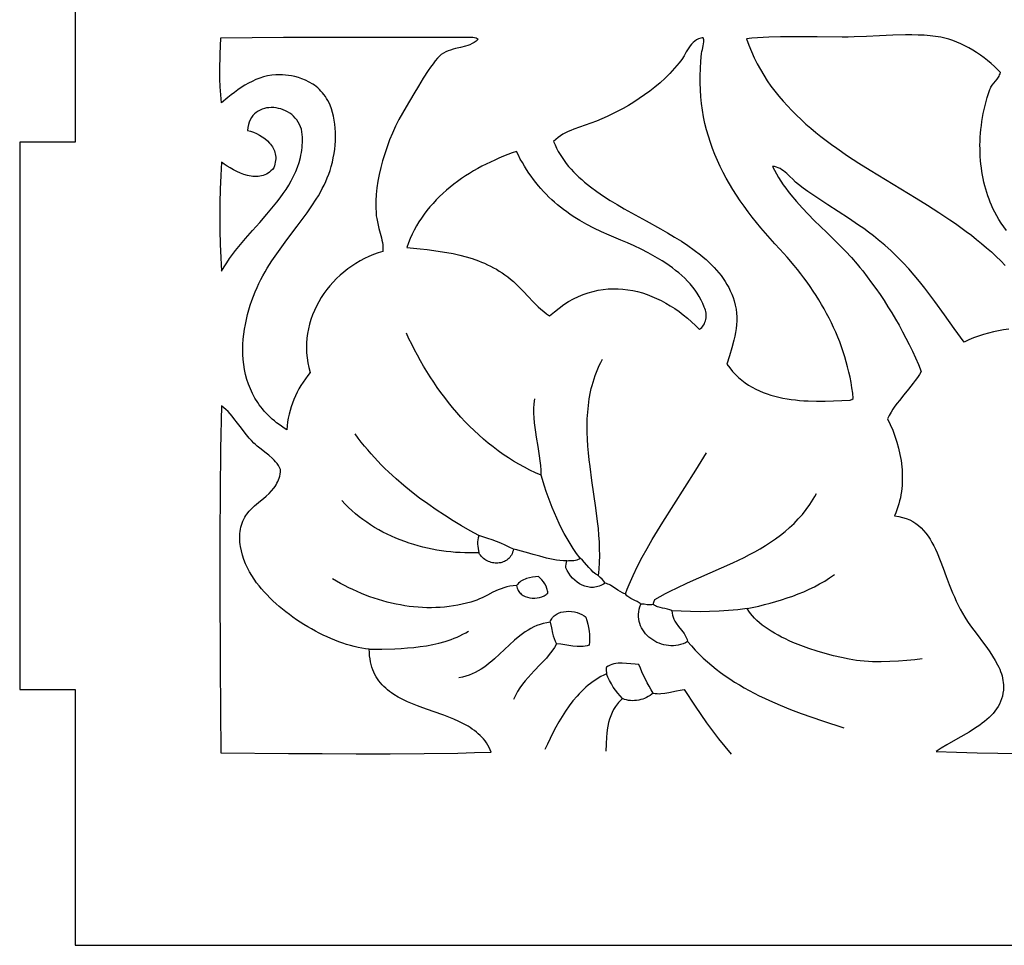
# Model space of a CAD drawing. Extents: x 0.3 to 23.5, y 1.1 to 29.4.
# Drawn here: x 1 to 4.5, y 1.1 to 4.5 of the extents above; entities that cross this region are included whole.
import ezdxf

# ---------------------------------------------------------------- set-up
doc = ezdxf.new("R2010")
doc.units = 0
doc.layers.add('IMPORT_-_FLOWER_BOX', color=18, linetype='CONTINUOUS')
doc.layers.add('LAYER_1', color=18, linetype='CONTINUOUS')

msp = doc.modelspace()

# ---------------------------------------------------------------- linework, layer by layer
at = {"layer": 'IMPORT_-_FLOWER_BOX'}
for points in [[(11.7932, 1.1458), (11.7932, 2.0682), (11.9931, 2.0682), (11.9931, 4.0421), (11.7932, 4.0421), (11.7932, 5.118), (10.8001, 5.118), (10.8001, 5.3178), (8.8262, 5.3178), (8.8262, 5.118), (7.4696, 5.118), (7.4696, 5.3178), (5.4956, 5.3178), (5.4956, 5.118), (4.139, 5.118), (4.139, 5.3178), (2.1651, 5.3178), (2.1651, 5.118), (1.172, 5.118), (1.172, 4.0421), (0.9722, 4.0421), (0.9722, 2.0682), (1.1721, 2.0682), (1.1721, 1.1458)], [(2.6053, 4.4203), (2.6111, 4.4195), (2.6164, 4.4177), (2.6208, 4.4153), (2.6242, 4.4124), (2.6175, 4.4062), (2.6103, 4.401), (2.6026, 4.3967), (2.5947, 4.393), (2.5864, 4.3899), (2.5779, 4.3873), (2.5603, 4.3829), (2.5425, 4.3788), (2.5336, 4.3765), (2.5247, 4.3738), (2.5161, 4.3707), (2.5076, 4.367), (2.4993, 4.3626), (2.4914, 4.3574), (2.4848, 4.3517), (2.4775, 4.3441), (2.4697, 4.3349), (2.4615, 4.3242), (2.4529, 4.3123), (2.4442, 4.2995), (2.4263, 4.2719), (2.4086, 4.2432), (2.3919, 4.2153), (2.3644, 4.1692), (2.351, 4.1463), (2.3383, 4.1228), (2.3264, 4.0987), (2.3154, 4.0743), (2.3052, 4.0497), (2.2959, 4.0248), (2.2874, 3.9997), (2.2799, 3.9747), (2.2734, 3.9498), (2.2678, 3.9251), (2.2632, 3.9006), (2.2596, 3.8765), (2.2572, 3.8529), (2.2557, 3.8298), (2.2554, 3.8074), (2.2563, 3.7857), (2.2572, 3.7761), (2.2585, 3.7667), (2.2621, 3.7483), (2.2665, 3.7305), (2.2712, 3.7132), (2.2755, 3.6963), (2.2774, 3.688), (2.2789, 3.6798), (2.2801, 3.6717), (2.2809, 3.6636), (2.2811, 3.6555), (2.2807, 3.6475), (2.2637, 3.6423), (2.247, 3.6363), (2.2306, 3.6294), (2.2145, 3.6218), (2.1988, 3.6135), (2.1835, 3.6045), (2.1686, 3.5947), (2.1542, 3.5844), (2.1403, 3.5733), (2.1269, 3.5617), (2.1141, 3.5495), (2.1018, 3.5368), (2.0901, 3.5236), (2.079, 3.5098), (2.0686, 3.4956), (2.0589, 3.481), (2.0499, 3.466), (2.0416, 3.4505), (2.0341, 3.4348), (2.0274, 3.4187), (2.0215, 3.4023), (2.0165, 3.3857), (2.0123, 3.3688), (2.0091, 3.3517), (2.0068, 3.3345), (2.0055, 3.317), (2.0051, 3.2995), (2.0058, 3.2819), (2.0076, 3.2641), (2.0104, 3.2464), (2.0143, 3.2286), (2.0193, 3.2109), (2.0101, 3.1997), (2.0014, 3.1883), (1.9932, 3.1766), (1.9855, 3.1645), (1.9783, 3.1522), (1.9717, 3.1397), (1.9656, 3.127), (1.96, 3.114), (1.955, 3.1008), (1.9505, 3.0875), (1.9465, 3.074), (1.943, 3.0604), (1.9401, 3.0466), (1.9377, 3.0328), (1.9358, 3.0188), (1.9345, 3.0048), (1.9248, 3.0108), (1.9155, 3.017), (1.9066, 3.0234), (1.898, 3.0299), (1.8897, 3.0366), (1.8818, 3.0434), (1.8742, 3.0503), (1.8669, 3.0574), (1.8599, 3.0647), (1.8533, 3.0721), (1.847, 3.0796), (1.8409, 3.0872), (1.8352, 3.0949), (1.8298, 3.1028), (1.8198, 3.1188), (1.811, 3.1352), (1.8033, 3.152), (1.7966, 3.1691), (1.7909, 3.1864), (1.7862, 3.204), (1.7825, 3.2218), (1.7797, 3.2398), (1.7777, 3.2579), (1.7766, 3.2761), (1.7763, 3.2943), (1.7767, 3.3125), (1.7778, 3.3307), (1.7797, 3.3488), (1.7822, 3.3668), (1.7852, 3.3846), (1.7889, 3.4023), (1.7931, 3.4197), (1.7978, 3.4369), (1.8029, 3.4538), (1.8085, 3.4703), (1.8144, 3.4864), (1.8207, 3.5021), (1.8273, 3.5174), (1.8342, 3.5321), (1.8412, 3.5461), (1.8485, 3.5599), (1.8562, 3.5735), (1.8641, 3.5869), (1.8808, 3.6132), (1.8983, 3.639), (1.9163, 3.6642), (1.9348, 3.6891), (1.972, 3.7381), (1.9902, 3.7625), (2.0079, 3.7869), (2.0248, 3.8114), (2.0408, 3.8361), (2.0484, 3.8486), (2.0556, 3.8612), (2.0624, 3.8739), (2.0689, 3.8867), (2.075, 3.8997), (2.0806, 3.9128), (2.0857, 3.926), (2.0904, 3.9395), (2.0949, 3.9544), (2.0988, 3.9696), (2.1022, 3.9849), (2.105, 4.0004), (2.1072, 4.0159), (2.1088, 4.0313), (2.1098, 4.0468), (2.1102, 4.0621), (2.1099, 4.0773), (2.1091, 4.0923), (2.1076, 4.107), (2.1055, 4.1214), (2.1027, 4.1355), (2.0993, 4.1491), (2.0952, 4.1623), (2.0905, 4.1749), (2.0867, 4.1835), (2.0826, 4.1916), (2.0782, 4.1993), (2.0735, 4.2066), (2.0685, 4.2135), (2.0633, 4.2199), (2.0578, 4.226), (2.0522, 4.2316), (2.0464, 4.2369), (2.0404, 4.2419), (2.0343, 4.2465), (2.028, 4.2508), (2.0153, 4.2584), (2.0023, 4.2648), (1.9893, 4.2701), (1.9764, 4.2744), (1.9638, 4.2779), (1.9517, 4.2805), (1.9402, 4.2824), (1.9294, 4.2837), (1.9197, 4.2844), (1.911, 4.2848), (1.8955, 4.2845), (1.8803, 4.283), (1.8655, 4.2804), (1.851, 4.2768), (1.8369, 4.2723), (1.823, 4.267), (1.8095, 4.2608), (1.7963, 4.254), (1.7834, 4.2465), (1.7707, 4.2385), (1.7583, 4.23), (1.7462, 4.2211), (1.7342, 4.2118), (1.7225, 4.2024), (1.6997, 4.1831), (1.6979, 4.1973), (1.6964, 4.2117), (1.6945, 4.2408), (1.6937, 4.2702), (1.6936, 4.2998), (1.695, 4.3591), (1.6964, 4.4178), (1.8098, 4.4195), (1.9233, 4.4204), (2.037, 4.4207), (2.1506, 4.4206), (2.3781, 4.42), (2.4917, 4.4199)], [(3.9645, 3.1118), (3.9674, 3.1127), (3.9703, 3.114), (3.9759, 3.1175), (3.9736, 3.1369), (3.9708, 3.1561), (3.9676, 3.1751), (3.964, 3.194), (3.9599, 3.2127), (3.9554, 3.2312), (3.9505, 3.2495), (3.9452, 3.2677), (3.9394, 3.2857), (3.9333, 3.3035), (3.9268, 3.3212), (3.9199, 3.3387), (3.9126, 3.356), (3.905, 3.3732), (3.897, 3.3902), (3.8886, 3.4071), (3.8798, 3.4238), (3.8708, 3.4403), (3.8613, 3.4567), (3.8516, 3.4729), (3.8415, 3.489), (3.8311, 3.5049), (3.8204, 3.5207), (3.8094, 3.5363), (3.798, 3.5518), (3.7864, 3.5671), (3.7745, 3.5823), (3.7623, 3.5973), (3.737, 3.627), (3.7107, 3.6561), (3.6933, 3.6751), (3.6762, 3.6941), (3.6595, 3.7133), (3.6432, 3.7325), (3.6274, 3.7518), (3.612, 3.7713), (3.597, 3.7909), (3.5826, 3.8106), (3.5686, 3.8305), (3.5552, 3.8505), (3.5423, 3.8708), (3.5299, 3.8912), (3.5182, 3.9119), (3.507, 3.9327), (3.4965, 3.9538), (3.4866, 3.9752), (3.4773, 3.9968), (3.4687, 4.0187), (3.4608, 4.0408), (3.4536, 4.0633), (3.4472, 4.0861), (3.4414, 4.1092), (3.4365, 4.1326), (3.4323, 4.1564), (3.4289, 4.1806), (3.4264, 4.2051), (3.4247, 4.2301), (3.4238, 4.2554), (3.4239, 4.2811), (3.4248, 4.3073), (3.4266, 4.334), (3.4294, 4.361), (3.4305, 4.3681), (3.432, 4.3752), (3.4353, 4.3893), (3.4365, 4.3964), (3.4371, 4.4035), (3.4368, 4.4107), (3.4362, 4.4142), (3.4353, 4.4178), (3.4308, 4.4172), (3.4264, 4.4162), (3.4184, 4.4137), (3.4111, 4.4101), (3.4044, 4.4057), (3.3983, 4.4006), (3.3928, 4.3949), (3.3876, 4.3886), (3.3828, 4.3819), (3.3741, 4.3678), (3.3658, 4.3534), (3.3576, 4.3396), (3.3532, 4.3332), (3.3486, 4.3272), (3.3321, 4.308), (3.315, 4.2897), (3.2974, 4.2724), (3.2795, 4.2559), (3.2612, 4.2403), (3.2425, 4.2256), (3.2237, 4.2116), (3.2046, 4.1984), (3.1853, 4.186), (3.166, 4.1743), (3.1466, 4.1632), (3.1272, 4.1529), (3.1078, 4.1431), (3.0885, 4.134), (3.0693, 4.1254), (3.0503, 4.1173), (3.0304, 4.1097), (3.0099, 4.1026), (2.9892, 4.0955), (2.9686, 4.088), (2.9585, 4.084), (2.9486, 4.0796), (2.939, 4.0749), (2.9296, 4.0698), (2.9206, 4.0642), (2.912, 4.058), (2.9038, 4.0513), (2.8961, 4.0438), (2.9012, 4.0316), (2.9068, 4.0196), (2.9128, 4.008), (2.9194, 3.9967), (2.9264, 3.9857), (2.9338, 3.9749), (2.9417, 3.9644), (2.95, 3.9541), (2.9587, 3.9441), (2.9678, 3.9344), (2.9773, 3.9248), (2.987, 3.9155), (2.9972, 3.9064), (3.0076, 3.8975), (3.0183, 3.8887), (3.0293, 3.8802), (3.0521, 3.8635), (3.0757, 3.8474), (3.1001, 3.8318), (3.1252, 3.8166), (3.1507, 3.8017), (3.1766, 3.7871), (3.2289, 3.7582), (3.281, 3.7292), (3.3066, 3.7145), (3.3317, 3.6995), (3.3562, 3.6842), (3.38, 3.6685), (3.4029, 3.6522), (3.4247, 3.6354), (3.4353, 3.6267), (3.4455, 3.6179), (3.4553, 3.6088), (3.4649, 3.5996), (3.4741, 3.5901), (3.4829, 3.5805), (3.4913, 3.5706), (3.4993, 3.5604), (3.5069, 3.55), (3.514, 3.5394), (3.5207, 3.5285), (3.5269, 3.5173), (3.5326, 3.5058), (3.5378, 3.4939), (3.5425, 3.4818), (3.5466, 3.4694), (3.5506, 3.4544), (3.5535, 3.4398), (3.5554, 3.4254), (3.5562, 3.4112), (3.5562, 3.3973), (3.5554, 3.3834), (3.5538, 3.3696), (3.5517, 3.3558), (3.5489, 3.342), (3.5457, 3.3282), (3.5381, 3.3), (3.5295, 3.271), (3.5207, 3.2406), (3.5305, 3.2275), (3.5408, 3.2152), (3.5515, 3.2037), (3.5627, 3.193), (3.5743, 3.1832), (3.5862, 3.1741), (3.5986, 3.1657), (3.6112, 3.158), (3.6242, 3.151), (3.6375, 3.1447), (3.6511, 3.1389), (3.6649, 3.1338), (3.6789, 3.1292), (3.6932, 3.1252), (3.7077, 3.1216), (3.7224, 3.1186), (3.7372, 3.1159), (3.7522, 3.1138), (3.7673, 3.112), (3.7824, 3.1105), (3.7977, 3.1095), (3.813, 3.1087), (3.8437, 3.1079), (3.8743, 3.1081), (3.9048, 3.109)], [(1.989, 4.0783), (1.987, 4.088), (1.9841, 4.0971), (1.9805, 4.1058), (1.9761, 4.1139), (1.971, 4.1215), (1.9653, 4.1285), (1.9591, 4.135), (1.9523, 4.1408), (1.9451, 4.1461), (1.9376, 4.1508), (1.9297, 4.1549), (1.9215, 4.1584), (1.9131, 4.1613), (1.9046, 4.1635), (1.896, 4.1651), (1.8874, 4.166), (1.8788, 4.1663), (1.8702, 4.1659), (1.8619, 4.1648), (1.8537, 4.163), (1.8458, 4.1605), (1.8382, 4.1573), (1.831, 4.1534), (1.8242, 4.1487), (1.818, 4.1433), (1.8123, 4.1372), (1.8072, 4.1302), (1.8028, 4.1225), (1.7991, 4.114), (1.7962, 4.1048), (1.7942, 4.0947), (1.7931, 4.0838), (1.8039, 4.0808), (1.8148, 4.077), (1.8256, 4.0724), (1.8361, 4.0671), (1.8463, 4.061), (1.8559, 4.0542), (1.8647, 4.0467), (1.8728, 4.0385), (1.8764, 4.0342), (1.8797, 4.0296), (1.8828, 4.0249), (1.8856, 4.0201), (1.888, 4.015), (1.8901, 4.0098), (1.8918, 4.0045), (1.8931, 3.999), (1.894, 3.9933), (1.8945, 3.9875), (1.8945, 3.9815), (1.8941, 3.9753), (1.8932, 3.969), (1.8918, 3.9626), (1.8899, 3.956), (1.8874, 3.9492), (1.8826, 3.9434), (1.8776, 3.9383), (1.8724, 3.9337), (1.8671, 3.9298), (1.8615, 3.9264), (1.8558, 3.9236), (1.8499, 3.9214), (1.8439, 3.9196), (1.8378, 3.9184), (1.8316, 3.9176), (1.8253, 3.9172), (1.819, 3.9173), (1.8126, 3.9177), (1.8061, 3.9185), (1.7996, 3.9197), (1.7931, 3.9212), (1.7801, 3.925), (1.7673, 3.9299), (1.7547, 3.9355), (1.7425, 3.9418), (1.7308, 3.9485), (1.7196, 3.9555), (1.7092, 3.9625), (1.6997, 3.9694), (1.6969, 3.9209), (1.6948, 3.8719), (1.6936, 3.8226), (1.6932, 3.773), (1.6936, 3.7234), (1.6948, 3.674), (1.6969, 3.6249), (1.6997, 3.5764), (1.7085, 3.5916), (1.718, 3.6067), (1.7282, 3.6216), (1.7389, 3.6364), (1.7502, 3.6511), (1.7619, 3.6657), (1.7863, 3.6946), (1.8116, 3.7234), (1.8372, 3.7523), (1.8626, 3.7814), (1.8872, 3.8108), (1.8991, 3.8256), (1.9105, 3.8407), (1.9215, 3.8559), (1.9319, 3.8713), (1.9417, 3.8869), (1.9508, 3.9027), (1.9592, 3.9188), (1.9668, 3.9352), (1.9734, 3.9518), (1.9791, 3.9688), (1.9837, 3.9861), (1.9856, 3.9949), (1.9873, 4.0037), (1.9886, 4.0127), (1.9896, 4.0218), (1.9903, 4.0309), (1.9907, 4.0402), (1.9908, 4.0495), (1.9906, 4.059), (1.9899, 4.0686)], [(3.4384, 3.4466), (3.4334, 3.4597), (3.4275, 3.4723), (3.421, 3.4846), (3.4137, 3.4966), (3.4058, 3.5081), (3.3973, 3.5193), (3.3882, 3.5302), (3.3786, 3.5407), (3.3685, 3.5509), (3.358, 3.5607), (3.3471, 3.5702), (3.3357, 3.5794), (3.3241, 3.5883), (3.3122, 3.5969), (3.3, 3.6051), (3.2877, 3.6131), (3.2625, 3.6282), (3.237, 3.6423), (3.2115, 3.6552), (3.1864, 3.6672), (3.1619, 3.6783), (3.1384, 3.6885), (3.0956, 3.7064), (3.0681, 3.7184), (3.0414, 3.7312), (3.0155, 3.7447), (2.9906, 3.7589), (2.9784, 3.7664), (2.9665, 3.7741), (2.9548, 3.7819), (2.9433, 3.7901), (2.9321, 3.7984), (2.9211, 3.807), (2.9103, 3.8158), (2.8997, 3.8249), (2.8893, 3.8342), (2.8792, 3.8438), (2.8693, 3.8536), (2.8597, 3.8637), (2.8502, 3.8741), (2.8411, 3.8847), (2.8321, 3.8957), (2.8234, 3.9069), (2.8149, 3.9185), (2.8066, 3.9303), (2.7986, 3.9424), (2.7908, 3.9549), (2.7833, 3.9677), (2.776, 3.9808), (2.7689, 3.9942), (2.7621, 4.0079), (2.7464, 4.0025), (2.7306, 3.9967), (2.7149, 3.9905), (2.6992, 3.984), (2.6837, 3.9772), (2.6682, 3.97), (2.6528, 3.9624), (2.6376, 3.9545), (2.6225, 3.9463), (2.6076, 3.9377), (2.5929, 3.9288), (2.5784, 3.9196), (2.5642, 3.91), (2.5502, 3.9), (2.5365, 3.8897), (2.5231, 3.8791), (2.5101, 3.8681), (2.4973, 3.8568), (2.485, 3.8451), (2.473, 3.8331), (2.4614, 3.8207), (2.4503, 3.808), (2.4396, 3.795), (2.4294, 3.7816), (2.4196, 3.7679), (2.4104, 3.7538), (2.4017, 3.7394), (2.3935, 3.7246), (2.386, 3.7095), (2.379, 3.6941), (2.3726, 3.6783), (2.3669, 3.6622), (2.4156, 3.6571), (2.4398, 3.6544), (2.4638, 3.6514), (2.4876, 3.6479), (2.5112, 3.6441), (2.5345, 3.6396), (2.5576, 3.6344), (2.5804, 3.6284), (2.603, 3.6216), (2.6252, 3.6137), (2.6361, 3.6094), (2.647, 3.6048), (2.6578, 3.5998), (2.6685, 3.5946), (2.6791, 3.589), (2.6896, 3.5831), (2.7, 3.5768), (2.7103, 3.5702), (2.7205, 3.5632), (2.7306, 3.5558), (2.741, 3.5476), (2.7509, 3.5391), (2.7604, 3.5304), (2.7696, 3.5214), (2.7873, 3.5031), (2.8047, 3.4846), (2.8223, 3.4662), (2.8313, 3.4571), (2.8406, 3.4483), (2.8502, 3.4396), (2.8602, 3.4313), (2.8707, 3.4232), (2.8817, 3.4156), (2.8986, 3.4302), (2.9156, 3.4436), (2.9328, 3.4558), (2.9502, 3.4667), (2.9677, 3.4764), (2.9853, 3.4849), (3.003, 3.4922), (3.0208, 3.4984), (3.0386, 3.5034), (3.0565, 3.5074), (3.0744, 3.5103), (3.0923, 3.5122), (3.1101, 3.513), (3.128, 3.5128), (3.1457, 3.5117), (3.1634, 3.5096), (3.181, 3.5065), (3.1985, 3.5026), (3.2159, 3.4978), (3.2331, 3.4921), (3.2501, 3.4856), (3.267, 3.4783), (3.2836, 3.4702), (3.3001, 3.4614), (3.3163, 3.4518), (3.3322, 3.4415), (3.3478, 3.4305), (3.3632, 3.4188), (3.3782, 3.4065), (3.3929, 3.3935), (3.4073, 3.38), (3.4212, 3.3659), (3.4257, 3.3695), (3.4297, 3.3734), (3.4333, 3.3776), (3.4365, 3.3822), (3.4391, 3.387), (3.4414, 3.3921), (3.4431, 3.3973), (3.4445, 3.4027), (3.4453, 3.4082), (3.4457, 3.4138), (3.4457, 3.4194), (3.4452, 3.425), (3.4442, 3.4306), (3.4427, 3.4361), (3.4408, 3.4414)], [(2.2319, 2.2131), (2.2186, 2.2149), (2.2052, 2.2171), (2.1916, 2.2199), (2.1779, 2.2231), (2.164, 2.2268), (2.15, 2.2309), (2.136, 2.2355), (2.1219, 2.2405), (2.1078, 2.2459), (2.0937, 2.2517), (2.0796, 2.2579), (2.0655, 2.2645), (2.0515, 2.2714), (2.0376, 2.2787), (2.0238, 2.2863), (2.0101, 2.2942), (1.9965, 2.3024), (1.9831, 2.3109), (1.9699, 2.3197), (1.9569, 2.3288), (1.9442, 2.3381), (1.9317, 2.3476), (1.9195, 2.3574), (1.9076, 2.3674), (1.896, 2.3776), (1.8848, 2.388), (1.8739, 2.3985), (1.8634, 2.4092), (1.8534, 2.42), (1.8437, 2.431), (1.8345, 2.4421), (1.8258, 2.4533), (1.817, 2.4657), (1.8085, 2.4788), (1.8005, 2.4925), (1.793, 2.5068), (1.7862, 2.5216), (1.7802, 2.5368), (1.775, 2.5522), (1.7708, 2.5678), (1.7676, 2.5836), (1.7665, 2.5915), (1.7656, 2.5994), (1.7651, 2.6072), (1.7649, 2.6151), (1.765, 2.6228), (1.7655, 2.6306), (1.7664, 2.6383), (1.7676, 2.6458), (1.7692, 2.6534), (1.7712, 2.6608), (1.7736, 2.6681), (1.7765, 2.6753), (1.7798, 2.6823), (1.7835, 2.6892), (1.7871, 2.695), (1.791, 2.7005), (1.7994, 2.711), (1.8087, 2.7208), (1.8187, 2.7301), (1.8396, 2.7479), (1.8501, 2.7566), (1.8605, 2.7655), (1.8705, 2.7747), (1.8798, 2.7844), (1.8884, 2.7946), (1.8923, 2.8001), (1.8959, 2.8057), (1.8992, 2.8115), (1.9022, 2.8177), (1.9049, 2.8241), (1.9071, 2.8307), (1.9089, 2.8377), (1.9104, 2.8451), (1.9113, 2.8528), (1.9118, 2.8608), (1.9084, 2.8686), (1.9043, 2.8758), (1.8996, 2.8827), (1.8944, 2.8893), (1.8887, 2.8955), (1.8826, 2.9015), (1.8696, 2.9129), (1.8558, 2.9237), (1.8418, 2.9344), (1.8283, 2.9453), (1.8219, 2.9509), (1.8158, 2.9568), (1.8075, 2.9654), (1.7996, 2.9742), (1.7849, 2.9922), (1.771, 3.0104), (1.7575, 3.0283), (1.7441, 3.0458), (1.7372, 3.0541), (1.7301, 3.0622), (1.7228, 3.0699), (1.7152, 3.0772), (1.7073, 3.0841), (1.6989, 3.0905), (1.6962, 2.9346), (1.6945, 2.7784), (1.6938, 2.622), (1.6937, 2.4655), (1.6949, 2.1524), (1.6964, 1.8398), (1.9402, 1.8377), (2.0626, 1.8368), (2.185, 1.8363), (2.3073, 1.8364), (2.4293, 1.8373), (2.5507, 1.8392), (2.6111, 1.8406), (2.6713, 1.8423), (2.6676, 1.8511), (2.6635, 1.8595), (2.659, 1.8676), (2.6541, 1.8753), (2.6488, 1.8826), (2.6432, 1.8897), (2.6373, 1.8964), (2.631, 1.9028), (2.6244, 1.9089), (2.6176, 1.9147), (2.6105, 1.9203), (2.6031, 1.9257), (2.5955, 1.9308), (2.5876, 1.9357), (2.5713, 1.9448), (2.5543, 1.9533), (2.5366, 1.9612), (2.5184, 1.9686), (2.4999, 1.9756), (2.4621, 1.989), (2.4243, 2.0024), (2.4056, 2.0093), (2.3873, 2.0165), (2.3694, 2.0241), (2.3521, 2.0323), (2.3355, 2.0411), (2.3197, 2.0507), (2.3121, 2.0558), (2.3048, 2.0611), (2.2977, 2.0667), (2.2909, 2.0726), (2.2844, 2.0787), (2.2782, 2.0851), (2.2724, 2.0918), (2.2668, 2.0989), (2.2616, 2.1062), (2.2568, 2.1139), (2.2524, 2.122), (2.2483, 2.1304), (2.2447, 2.1393), (2.2415, 2.1485), (2.2387, 2.1581), (2.2364, 2.1682), (2.2345, 2.1787), (2.2331, 2.1897), (2.2323, 2.2012)], [(2.7623, 2.4426), (2.7634, 2.4379), (2.7648, 2.4334), (2.7665, 2.4292), (2.7685, 2.4253), (2.7708, 2.4217), (2.7734, 2.4183), (2.7763, 2.4152), (2.7794, 2.4123), (2.7827, 2.4097), (2.7862, 2.4074), (2.7937, 2.4034), (2.8018, 2.4005), (2.8103, 2.3985), (2.8191, 2.3975), (2.8279, 2.3974), (2.8368, 2.3983), (2.8454, 2.4001), (2.8537, 2.4027), (2.8615, 2.4063), (2.8687, 2.4107), (2.872, 2.4132), (2.875, 2.4159), (2.8748, 2.4201), (2.8742, 2.4243), (2.8733, 2.4285), (2.872, 2.4326), (2.8686, 2.4408), (2.8643, 2.4487), (2.8592, 2.4562), (2.8536, 2.4633), (2.8479, 2.47), (2.8421, 2.476), (2.8313, 2.4746), (2.8203, 2.4729), (2.8092, 2.4708), (2.7983, 2.4678), (2.7931, 2.4659), (2.788, 2.4637), (2.783, 2.4612), (2.7783, 2.4584), (2.7739, 2.4551), (2.7697, 2.4514), (2.7658, 2.4472)]]:
    msp.add_lwpolyline(points, close=True, dxfattribs=at)
for points in [[(4.5276, 3.7234), (4.5181, 3.7364), (4.5092, 3.7494), (4.5008, 3.7626), (4.493, 3.7759), (4.4857, 3.7893), (4.479, 3.8028), (4.474, 3.8138), (4.4693, 3.825), (4.4648, 3.8365), (4.4606, 3.8483), (4.4567, 3.8602), (4.453, 3.8724), (4.4497, 3.8847), (4.4466, 3.8973), (4.4438, 3.91), (4.4413, 3.9229), (4.4391, 3.9359), (4.4372, 3.9492), (4.4356, 3.9625), (4.4343, 3.976), (4.4334, 3.9896), (4.4327, 4.0034), (4.4324, 4.0172), (4.4323, 4.0312), (4.4326, 4.0452), (4.4333, 4.0593), (4.4342, 4.0735), (4.4356, 4.0877), (4.4372, 4.102), (4.4392, 4.1164), (4.4415, 4.1308), (4.4442, 4.1451), (4.4473, 4.1596), (4.4507, 4.174), (4.4544, 4.1884), (4.4586, 4.2028), (4.4631, 4.2171), (4.468, 4.2315), (4.4696, 4.2357), (4.4716, 4.2398), (4.4765, 4.2475), (4.4821, 4.2548), (4.4879, 4.2618), (4.4937, 4.2689), (4.4989, 4.2763), (4.5012, 4.2801), (4.5031, 4.2841), (4.5048, 4.2883), (4.506, 4.2926), (4.4953, 4.3038), (4.484, 4.3147), (4.4721, 4.3253), (4.4598, 4.3357), (4.447, 4.3457), (4.4339, 4.3553), (4.4203, 4.3644), (4.4065, 4.3731), (4.3925, 4.3812), (4.3782, 4.3888), (4.3638, 4.3958), (4.3493, 4.4021), (4.3347, 4.4077), (4.3201, 4.4125), (4.3055, 4.4166), (4.291, 4.4198), (4.2722, 4.4229), (4.2522, 4.4252), (4.2313, 4.4268), (4.2096, 4.4278), (4.1873, 4.4282), (4.1644, 4.4282), (4.1177, 4.4271), (4.0704, 4.4251), (4.0237, 4.4228), (3.9786, 4.421), (3.957, 4.4205), (3.9363, 4.4203), (3.8456, 4.4208), (3.801, 4.4212), (3.7571, 4.4213), (3.714, 4.4209), (3.6718, 4.4198), (3.6511, 4.4188), (3.6306, 4.4176), (3.6104, 4.4161), (3.5906, 4.4143), (3.5992, 4.3908), (3.6086, 4.368), (3.6187, 4.3458), (3.6295, 4.3243), (3.641, 4.3034), (3.6531, 4.283), (3.6659, 4.2632), (3.6792, 4.244), (3.6932, 4.2253), (3.7077, 4.2071), (3.7227, 4.1893), (3.7382, 4.172), (3.7542, 4.1552), (3.7707, 4.1387), (3.7876, 4.1227), (3.8049, 4.107), (3.8226, 4.0917), (3.8407, 4.0767), (3.8591, 4.062), (3.8778, 4.0476), (3.8969, 4.0335), (3.9162, 4.0196), (3.9555, 3.9925), (3.9957, 3.9661), (4.0365, 3.9403), (4.1192, 3.8897), (4.2022, 3.8393), (4.2434, 3.8138), (4.284, 3.7879), (4.324, 3.7613), (4.3437, 3.7478), (4.3631, 3.734), (4.3823, 3.72), (4.4012, 3.7057), (4.4198, 3.6911), (4.438, 3.6763), (4.4559, 3.6611), (4.4734, 3.6456), (4.4905, 3.6297), (4.5072, 3.6134), (4.5234, 3.5968)], [(4.5358, 3.3678), (4.5173, 3.3647), (4.499, 3.3612), (4.4807, 3.3572), (4.4626, 3.3527), (4.4446, 3.3476), (4.4268, 3.3419), (4.4092, 3.3356), (4.3919, 3.3286), (4.3748, 3.3208), (4.3398, 3.3699), (4.305, 3.419), (4.2697, 3.4676), (4.2517, 3.4916), (4.2333, 3.5154), (4.2146, 3.5388), (4.1953, 3.5619), (4.1756, 3.5845), (4.1552, 3.6067), (4.1341, 3.6284), (4.1123, 3.6495), (4.0896, 3.67), (4.066, 3.6899), (4.0488, 3.7035), (4.0311, 3.7168), (4.0132, 3.7298), (3.995, 3.7425), (3.9582, 3.7672), (3.9211, 3.7913), (3.8841, 3.8152), (3.8477, 3.8391), (3.8298, 3.8512), (3.8123, 3.8634), (3.7951, 3.8758), (3.7784, 3.8884), (3.7678, 3.8975), (3.7574, 3.9077), (3.7469, 3.9183), (3.736, 3.9287), (3.7304, 3.9336), (3.7246, 3.9382), (3.7185, 3.9423), (3.7123, 3.946), (3.7057, 3.9492), (3.6989, 3.9516), (3.6917, 3.9534), (3.6842, 3.9543), (3.6913, 3.9405), (3.6987, 3.927), (3.7066, 3.9138), (3.7148, 3.9009), (3.7234, 3.8882), (3.7324, 3.8757), (3.7416, 3.8634), (3.7512, 3.8513), (3.7711, 3.8276), (3.7918, 3.8045), (3.8133, 3.7819), (3.8354, 3.7596), (3.8803, 3.7154), (3.9029, 3.6933), (3.9254, 3.6709), (3.9474, 3.6483), (3.969, 3.6252), (3.9898, 3.6015), (3.9999, 3.5894), (4.0097, 3.5771), (4.026, 3.556), (4.0418, 3.5348), (4.0572, 3.5134), (4.0721, 3.4919), (4.0866, 3.4702), (4.1007, 3.4483), (4.1144, 3.4261), (4.1277, 3.4038), (4.1407, 3.3812), (4.1532, 3.3583), (4.1653, 3.3351), (4.1771, 3.3117), (4.1886, 3.288), (4.1996, 3.2639), (4.2104, 3.2395), (4.2208, 3.2148), (4.214, 3.2038), (4.2069, 3.1931), (4.1993, 3.1825), (4.1914, 3.1721), (4.175, 3.1515), (4.1582, 3.1311), (4.1417, 3.1105), (4.1337, 3.1), (4.126, 3.0894), (4.1187, 3.0786), (4.1118, 3.0675), (4.1054, 3.0562), (4.0996, 3.0445), (4.1092, 3.0237), (4.118, 3.0027), (4.126, 2.9812), (4.133, 2.9596), (4.139, 2.9377), (4.144, 2.9156), (4.1478, 2.8933), (4.1506, 2.871), (4.1515, 2.8598), (4.1521, 2.8486), (4.1524, 2.8374), (4.1524, 2.8262), (4.1521, 2.815), (4.1514, 2.8038), (4.1504, 2.7927), (4.149, 2.7816), (4.1473, 2.7705), (4.1453, 2.7594), (4.1428, 2.7484), (4.14, 2.7374), (4.1368, 2.7265), (4.1332, 2.7156), (4.1292, 2.7048), (4.1248, 2.6941), (4.1398, 2.6919), (4.1537, 2.6887), (4.1668, 2.6845), (4.1791, 2.6794), (4.1905, 2.6734), (4.2012, 2.6666), (4.2112, 2.6589), (4.2205, 2.6505), (4.2293, 2.6413), (4.2375, 2.6315), (4.2452, 2.6211), (4.2524, 2.61), (4.2593, 2.5984), (4.2657, 2.5863), (4.2719, 2.5737), (4.2778, 2.5607), (4.2891, 2.5336), (4.2999, 2.5052), (4.3107, 2.4761), (4.3218, 2.4464), (4.3336, 2.4165), (4.3399, 2.4017), (4.3465, 2.3869), (4.3536, 2.3722), (4.361, 2.3577), (4.3689, 2.3434), (4.3774, 2.3293), (4.3876, 2.3136), (4.3986, 2.2979), (4.4217, 2.2666), (4.4451, 2.2353), (4.4566, 2.2196), (4.4675, 2.204), (4.4779, 2.1883), (4.4874, 2.1726), (4.496, 2.1568), (4.4998, 2.1489), (4.5033, 2.141), (4.5065, 2.133), (4.5093, 2.1251), (4.5117, 2.1171), (4.5137, 2.1091), (4.5152, 2.1011), (4.5164, 2.093), (4.517, 2.085), (4.5171, 2.0769), (4.5165, 2.0657), (4.5151, 2.0549), (4.513, 2.0445), (4.5101, 2.0345), (4.5065, 2.0249), (4.5023, 2.0157), (4.4974, 2.0069), (4.492, 1.9983), (4.486, 1.9901), (4.4794, 1.9821), (4.4724, 1.9745), (4.465, 1.9671), (4.4571, 1.9599), (4.4488, 1.9529), (4.4402, 1.9462), (4.4313, 1.9396), (4.4126, 1.927), (4.3931, 1.9148), (4.3527, 1.8915), (4.3123, 1.8686), (4.2927, 1.8568), (4.274, 1.8447), (4.3481, 1.8421), (4.4224, 1.8401), (4.497, 1.8384), (4.5717, 1.8373)], [(2.6271, 2.6228), (2.6243, 2.6155), (2.6226, 2.6079), (2.6219, 2.6001), (2.6219, 2.5923), (2.6226, 2.5844), (2.6237, 2.5765), (2.6267, 2.5611)], [(2.751, 2.5742), (2.7363, 2.5818), (2.7213, 2.5889), (2.7059, 2.5954), (2.6904, 2.6016), (2.6747, 2.6073), (2.6589, 2.6128), (2.6271, 2.6228)], [(2.751, 2.5742), (2.7498, 2.5684), (2.7482, 2.5629), (2.7462, 2.5578), (2.7438, 2.553), (2.7411, 2.5487), (2.738, 2.5446), (2.7347, 2.541), (2.7311, 2.5377), (2.7273, 2.5347), (2.7232, 2.5321), (2.719, 2.5299), (2.7145, 2.528), (2.71, 2.5264), (2.7053, 2.5252), (2.7004, 2.5243), (2.6956, 2.5238), (2.6906, 2.5237), (2.6857, 2.5238), (2.6807, 2.5243), (2.6758, 2.5252), (2.6709, 2.5264), (2.666, 2.5279), (2.6613, 2.5297), (2.6567, 2.5319), (2.6522, 2.5344), (2.6479, 2.5373), (2.6437, 2.5405), (2.6398, 2.5439), (2.6361, 2.5478), (2.6327, 2.5519), (2.6295, 2.5564), (2.6267, 2.5611)], [(3.0815, 2.4516), (3.0763, 2.4482), (3.0711, 2.4453), (3.0659, 2.4428), (3.0607, 2.4408), (3.0554, 2.4391), (3.0502, 2.4378), (3.0449, 2.4369), (3.0396, 2.4364), (3.0344, 2.4362), (3.0292, 2.4364), (3.024, 2.437), (3.0189, 2.4378), (3.0138, 2.439), (3.0088, 2.4405), (2.999, 2.4443), (2.9896, 2.4492), (2.9806, 2.4552), (2.9721, 2.462), (2.9642, 2.4697), (2.957, 2.4781), (2.9505, 2.4872), (2.9448, 2.4969), (2.94, 2.507), (2.9402, 2.5133), (2.9413, 2.5198), (2.9426, 2.5261), (2.9437, 2.5319)], [(2.9437, 2.5319), (2.9497, 2.5332), (2.9559, 2.5336), (2.9686, 2.5337), (2.9747, 2.5341), (2.9806, 2.5354), (2.9835, 2.5364), (2.9862, 2.5378), (2.9888, 2.5396), (2.9913, 2.5418)], [(3.0575, 2.4783), (3.0524, 2.4812), (3.0477, 2.4844), (3.0431, 2.4879), (3.0388, 2.4916), (3.0307, 2.4997), (3.0229, 2.5083), (3.0078, 2.5258), (2.9998, 2.5342), (2.9913, 2.5418)], [(3.0815, 2.4516), (3.0791, 2.4554), (3.0764, 2.4591), (3.0704, 2.4658), (3.064, 2.4721), (3.0575, 2.4783)], [(2.8837, 2.3108), (2.8852, 2.3153), (2.887, 2.3196), (2.8892, 2.3235), (2.8918, 2.3272), (2.8947, 2.3306), (2.8979, 2.3336), (2.9013, 2.3364), (2.905, 2.339), (2.9089, 2.3412), (2.9131, 2.3432), (2.9219, 2.3464), (2.9312, 2.3486), (2.941, 2.3498), (2.951, 2.35), (2.961, 2.3494), (2.9709, 2.3479), (2.9805, 2.3455), (2.9897, 2.3424), (2.9981, 2.3385), (3.0058, 2.3339), (3.0093, 2.3314), (3.0124, 2.3287), (3.0161, 2.3165), (3.0192, 2.304), (3.0218, 2.2915), (3.0238, 2.2788), (3.0251, 2.266), (3.0257, 2.2532), (3.0255, 2.2403), (3.0244, 2.2275), (3.0172, 2.2255), (3.0099, 2.2241), (3.0025, 2.2231), (2.9952, 2.2227), (2.9878, 2.2226), (2.9805, 2.223), (2.9657, 2.2244), (2.9362, 2.2291), (2.9215, 2.2314), (2.9069, 2.2332)], [(3.3789, 2.2414), (3.3707, 2.2369), (3.3623, 2.2332), (3.3537, 2.2302), (3.345, 2.228), (3.3363, 2.2266), (3.3275, 2.2258), (3.3187, 2.2257), (3.3099, 2.2263), (3.3013, 2.2275), (3.2927, 2.2293), (3.2843, 2.2317), (3.2761, 2.2347), (3.2682, 2.2382), (3.2605, 2.2422), (3.2531, 2.2467), (3.246, 2.2517), (3.2393, 2.2571), (3.2331, 2.263), (3.2273, 2.2692), (3.222, 2.2758), (3.2172, 2.2828), (3.213, 2.2901), (3.2094, 2.2977), (3.2065, 2.3056), (3.2042, 2.3137), (3.2027, 2.3221), (3.2019, 2.3307), (3.2019, 2.3394), (3.2027, 2.3483), (3.2045, 2.3574), (3.2071, 2.3666), (3.2107, 2.3758)], [(3.2551, 2.375), (3.2496, 2.3735), (3.2441, 2.3729), (3.2385, 2.3732), (3.233, 2.3738), (3.2218, 2.3755), (3.2163, 2.376), (3.2107, 2.3758)], [(3.3225, 2.3523), (3.3185, 2.3542), (3.3144, 2.3557), (3.3059, 2.3581), (3.2971, 2.3598), (3.2883, 2.3615), (3.2795, 2.3634), (3.2709, 2.366), (3.2668, 2.3677), (3.2628, 2.3697), (3.2589, 2.3722), (3.2551, 2.375)], [(3.3225, 2.3523), (3.3228, 2.3439), (3.324, 2.3359), (3.3262, 2.3284), (3.3292, 2.3212), (3.3329, 2.3144), (3.337, 2.3078), (3.3464, 2.295), (3.3564, 2.2825), (3.3612, 2.2762), (3.3658, 2.2698), (3.37, 2.2631), (3.3737, 2.2562), (3.3767, 2.249), (3.3789, 2.2414)], [(2.8837, 2.3108), (2.888, 2.291), (2.892, 2.271), (2.8944, 2.2611), (2.8976, 2.2515), (2.9017, 2.2421), (2.9041, 2.2376), (2.9069, 2.2332)], [(3.2548, 2.0553), (3.2475, 2.0675), (3.2403, 2.0799), (3.2334, 2.0926), (3.2267, 2.1054), (3.2204, 2.1184), (3.2144, 2.1315), (3.2088, 2.1448), (3.2036, 2.1582), (3.1893, 2.1593), (3.1743, 2.1609), (3.1589, 2.1623), (3.1434, 2.163), (3.1357, 2.163), (3.1281, 2.1626), (3.1206, 2.1617), (3.1133, 2.1604), (3.1063, 2.1585), (3.0994, 2.1559), (3.0929, 2.1527), (3.0867, 2.1487), (3.0859, 2.1457), (3.0856, 2.1424), (3.0857, 2.1357), (3.0864, 2.1295), (3.0868, 2.1246)], [(3.1445, 2.0352), (3.1354, 2.045), (3.1268, 2.0552), (3.1187, 2.0658), (3.1111, 2.0768), (3.1041, 2.0882), (3.0977, 2.1), (3.0919, 2.1122), (3.0868, 2.1246)], [(3.2548, 2.0553), (3.2493, 2.0508), (3.2434, 2.0466), (3.2371, 2.0428), (3.2306, 2.0394), (3.2239, 2.0363), (3.2169, 2.0337), (3.2097, 2.0315), (3.2025, 2.0298), (3.1951, 2.0286), (3.1877, 2.0279), (3.1803, 2.0277), (3.1729, 2.028), (3.1656, 2.0289), (3.1584, 2.0304), (3.1513, 2.0325), (3.1445, 2.0352)]]:
    msp.add_lwpolyline(points, dxfattribs=at)
at = {"layer": 'LAYER_1'}
for points in [[(2.8512, 2.8411), (2.8308, 2.8499), (2.8106, 2.8594), (2.7907, 2.8696), (2.7712, 2.8803), (2.7519, 2.8916), (2.733, 2.9036), (2.7144, 2.916), (2.6961, 2.9291), (2.6782, 2.9426), (2.6605, 2.9567), (2.6433, 2.9712), (2.6263, 2.9862), (2.6097, 3.0016), (2.5935, 3.0175), (2.5776, 3.0337), (2.5621, 3.0504), (2.5469, 3.0674), (2.5321, 3.0848), (2.5177, 3.1024), (2.5036, 3.1204), (2.49, 3.1387), (2.4767, 3.1572), (2.4638, 3.176), (2.4513, 3.195), (2.4391, 3.2142), (2.4274, 3.2337), (2.4161, 3.2532), (2.4052, 3.273), (2.3947, 3.2928), (2.3846, 3.3128), (2.3749, 3.3328), (2.3657, 3.353)], [(3.0575, 2.4783), (3.0599, 2.5024), (3.0614, 2.5266), (3.062, 2.5509), (3.0618, 2.5753), (3.0609, 2.5998), (3.0593, 2.6243), (3.0572, 2.6489), (3.0547, 2.6735), (3.0484, 2.723), (3.0414, 2.7725), (3.0341, 2.822), (3.0274, 2.8716), (3.0244, 2.8963), (3.0218, 2.921), (3.0196, 2.9457), (3.018, 2.9703), (3.0171, 2.9949), (3.0168, 3.0194), (3.0173, 3.0438), (3.0187, 3.0682), (3.0211, 3.0925), (3.0245, 3.1167), (3.029, 3.1408), (3.0317, 3.1528), (3.0348, 3.1648), (3.0381, 3.1767), (3.0418, 3.1886), (3.0459, 3.2005), (3.0502, 3.2124), (3.055, 3.2242), (3.0601, 3.236), (3.0657, 3.2477), (3.0716, 3.2594)], [(2.8512, 2.8411), (2.8507, 2.8584), (2.8495, 2.8757), (2.8477, 2.8929), (2.8455, 2.9101), (2.8401, 2.9443), (2.8345, 2.9785), (2.8318, 2.9957), (2.8295, 3.0128), (2.8275, 3.0299), (2.8261, 3.0471), (2.8253, 3.0642), (2.8253, 3.0815), (2.8262, 3.0987), (2.8281, 3.1161)], [(2.6271, 2.6228), (2.5958, 2.6401), (2.5646, 2.6581), (2.5335, 2.6768), (2.5028, 2.6962), (2.4724, 2.7162), (2.4424, 2.737), (2.4129, 2.7585), (2.384, 2.7808), (2.3557, 2.8039), (2.3281, 2.8278), (2.3012, 2.8525), (2.2881, 2.8652), (2.2752, 2.8781), (2.2626, 2.8912), (2.2502, 2.9046), (2.238, 2.9182), (2.2261, 2.932), (2.2145, 2.946), (2.2031, 2.9602), (2.192, 2.9747), (2.1812, 2.9895)], [(3.1545, 2.4127), (3.1612, 2.4297), (3.1682, 2.4465), (3.183, 2.4797), (3.1988, 2.5125), (3.2155, 2.5449), (3.233, 2.5769), (3.2512, 2.6087), (3.27, 2.6402), (3.2892, 2.6716), (3.3286, 2.7339), (3.3685, 2.7961), (3.4082, 2.8586), (3.4277, 2.8901), (3.4467, 2.9218)], [(2.9913, 2.5418), (2.9787, 2.559), (2.9668, 2.5765), (2.9555, 2.5942), (2.9448, 2.6121), (2.9346, 2.6302), (2.9249, 2.6486), (2.9157, 2.6671), (2.907, 2.6859), (2.8988, 2.7048), (2.8909, 2.7239), (2.8835, 2.7431), (2.8764, 2.7624), (2.8696, 2.7819), (2.8632, 2.8016), (2.8512, 2.8411)], [(3.2551, 2.375), (3.2577, 2.383), (3.2611, 2.3928), (3.28, 2.4035), (3.2991, 2.4139), (3.3186, 2.4239), (3.3384, 2.4336), (3.3786, 2.4523), (3.4193, 2.4704), (3.4604, 2.4884), (3.5014, 2.5064), (3.5421, 2.5249), (3.5622, 2.5345), (3.5822, 2.5443), (3.6019, 2.5545), (3.6213, 2.565), (3.6404, 2.5759), (3.6592, 2.5872), (3.6776, 2.5991), (3.6956, 2.6114), (3.7131, 2.6244), (3.73, 2.638), (3.7465, 2.6522), (3.7624, 2.6672), (3.7776, 2.683), (3.7922, 2.6995), (3.8061, 2.717), (3.8192, 2.7353), (3.8255, 2.7448), (3.8316, 2.7546), (3.8375, 2.7646), (3.8432, 2.7748)], [(2.6267, 2.5611), (2.6101, 2.5606), (2.5934, 2.5605), (2.5766, 2.5608), (2.5598, 2.5615), (2.5429, 2.5626), (2.526, 2.5641), (2.5091, 2.566), (2.4922, 2.5683), (2.4753, 2.571), (2.4585, 2.5741), (2.4417, 2.5776), (2.425, 2.5816), (2.4084, 2.5859), (2.3919, 2.5907), (2.3755, 2.5959), (2.3593, 2.6015), (2.3432, 2.6075), (2.3273, 2.6139), (2.3116, 2.6208), (2.2961, 2.6281), (2.2808, 2.6358), (2.2658, 2.6439), (2.251, 2.6525), (2.2365, 2.6615), (2.2224, 2.6709), (2.2085, 2.6808), (2.1949, 2.6911), (2.1817, 2.7018), (2.1689, 2.713), (2.1564, 2.7246), (2.1444, 2.7367), (2.1327, 2.7492)], [(2.9437, 2.5319), (2.9312, 2.5324), (2.9188, 2.5334), (2.9065, 2.535), (2.8943, 2.537), (2.8822, 2.5394), (2.8702, 2.5421), (2.8463, 2.5483), (2.8225, 2.5551), (2.7988, 2.562), (2.775, 2.5685), (2.763, 2.5715), (2.751, 2.5742)], [(2.7623, 2.4426), (2.7502, 2.4419), (2.7387, 2.4404), (2.7276, 2.4381), (2.7168, 2.4351), (2.7065, 2.4316), (2.6964, 2.4276), (2.6768, 2.4186), (2.6577, 2.4088), (2.6385, 2.3992), (2.6288, 2.3946), (2.6189, 2.3904), (2.6087, 2.3865), (2.5983, 2.3832), (2.5826, 2.379), (2.5668, 2.3753), (2.5511, 2.3721), (2.5352, 2.3694), (2.5194, 2.3672), (2.5034, 2.3654), (2.4875, 2.3641), (2.4716, 2.3633), (2.4556, 2.363), (2.4396, 2.3631), (2.4236, 2.3636), (2.4077, 2.3646), (2.3917, 2.366), (2.3757, 2.3679), (2.3598, 2.3702), (2.3439, 2.3729), (2.3281, 2.376), (2.3122, 2.3795), (2.2965, 2.3834), (2.2808, 2.3877), (2.2651, 2.3923), (2.2495, 2.3974), (2.234, 2.4028), (2.2186, 2.4086), (2.2033, 2.4147), (2.188, 2.4212), (2.1729, 2.4281), (2.1578, 2.4353), (2.1429, 2.4428), (2.1281, 2.4506), (2.1134, 2.4588), (2.0989, 2.4672)], [(3.1545, 2.4127), (3.1495, 2.4143), (3.1447, 2.4163), (3.1356, 2.4211), (3.127, 2.4267), (3.1185, 2.4327), (3.1099, 2.4387), (3.1011, 2.4441), (3.0965, 2.4464), (3.0917, 2.4485), (3.0867, 2.4502), (3.0815, 2.4516)], [(3.5935, 2.3597), (3.6349, 2.3692), (3.6556, 2.3743), (3.6763, 2.3797), (3.6968, 2.3854), (3.7173, 2.3915), (3.7376, 2.3981), (3.7577, 2.4051), (3.7776, 2.4126), (3.7973, 2.4206), (3.8166, 2.4293), (3.8357, 2.4386), (3.8544, 2.4486), (3.8727, 2.4593), (3.8906, 2.4707), (3.9081, 2.483)], [(3.2107, 2.3758), (3.2075, 2.3786), (3.2041, 2.381), (3.1968, 2.3853), (3.1891, 2.389), (3.1813, 2.3926), (3.1737, 2.3964), (3.1665, 2.4008), (3.1631, 2.4033), (3.16, 2.4061), (3.1571, 2.4092), (3.1545, 2.4127)], [(3.5935, 2.3597), (3.5599, 2.3556), (3.5261, 2.3524), (3.492, 2.3501), (3.4579, 2.3488), (3.4238, 2.3484), (3.3898, 2.3488), (3.356, 2.3502), (3.3225, 2.3523)], [(4.224, 2.1785), (4.1976, 2.1756), (4.169, 2.1729), (4.1387, 2.1706), (4.1075, 2.1689), (4.0761, 2.1681), (4.0605, 2.1681), (4.0451, 2.1685), (4.03, 2.1691), (4.0153, 2.1701), (4.001, 2.1715), (3.9873, 2.1733), (3.9606, 2.1778), (3.9328, 2.1834), (3.9041, 2.19), (3.8748, 2.1977), (3.8453, 2.2064), (3.8158, 2.216), (3.7867, 2.2266), (3.7583, 2.2382), (3.7445, 2.2442), (3.731, 2.2505), (3.7177, 2.2571), (3.7049, 2.2638), (3.6924, 2.2707), (3.6804, 2.2779), (3.6689, 2.2852), (3.6579, 2.2928), (3.6475, 2.3005), (3.6376, 2.3084), (3.6284, 2.3165), (3.6199, 2.3248), (3.6122, 2.3333), (3.6051, 2.3419), (3.5989, 2.3507), (3.5935, 2.3597)], [(2.8837, 2.3108), (2.8711, 2.3089), (2.8589, 2.3062), (2.8471, 2.3028), (2.8358, 2.2986), (2.8248, 2.2938), (2.8142, 2.2884), (2.8038, 2.2824), (2.7937, 2.2759), (2.7839, 2.2689), (2.7743, 2.2616), (2.7556, 2.2459), (2.7373, 2.2294), (2.7193, 2.2123), (2.7013, 2.1953), (2.683, 2.1786), (2.6737, 2.1705), (2.6643, 2.1627), (2.6546, 2.1552), (2.6448, 2.148), (2.6347, 2.1413), (2.6243, 2.1351), (2.6136, 2.1294), (2.6026, 2.1243), (2.5912, 2.1198), (2.5794, 2.116), (2.5672, 2.113), (2.5546, 2.1108)], [(2.2319, 2.2131), (2.2774, 2.2139), (2.3234, 2.2152), (2.3465, 2.2163), (2.3695, 2.2179), (2.3925, 2.22), (2.4154, 2.2227), (2.4381, 2.2261), (2.4606, 2.2303), (2.4829, 2.2355), (2.5049, 2.2416), (2.5158, 2.2451), (2.5266, 2.2489), (2.5373, 2.253), (2.5479, 2.2574), (2.5584, 2.2621), (2.5688, 2.2672), (2.5791, 2.2726), (2.5892, 2.2784)], [(3.3789, 2.2414), (3.3924, 2.2256), (3.4062, 2.2103), (3.4205, 2.1956), (3.4352, 2.1814), (3.4503, 2.1677), (3.4658, 2.1544), (3.4816, 2.1417), (3.4978, 2.1294), (3.5142, 2.1175), (3.531, 2.1061), (3.5481, 2.095), (3.5654, 2.0844), (3.583, 2.0741), (3.6009, 2.0642), (3.6189, 2.0547), (3.6372, 2.0455), (3.6556, 2.0365), (3.6742, 2.0279), (3.7118, 2.0116), (3.7498, 1.9962), (3.7882, 1.9817), (3.8267, 1.968), (3.8653, 1.955), (3.9419, 1.9303)], [(2.9069, 2.2332), (2.8988, 2.2195), (2.8897, 2.2064), (2.88, 2.1939), (2.8698, 2.1817), (2.8481, 2.1581), (2.8258, 2.1349), (2.8148, 2.1233), (2.804, 2.1115), (2.7936, 2.0994), (2.7837, 2.087), (2.7744, 2.0741), (2.766, 2.0607), (2.7621, 2.0537), (2.7584, 2.0466), (2.755, 2.0393), (2.7519, 2.0318)], [(3.0868, 2.1246), (3.0766, 2.1198), (3.0667, 2.1146), (3.057, 2.109), (3.0476, 2.1031), (3.0384, 2.0968), (3.0294, 2.0902), (3.0207, 2.0833), (3.0122, 2.076), (3.004, 2.0685), (2.9959, 2.0608), (2.9881, 2.0527), (2.9805, 2.0445), (2.9658, 2.0273), (2.952, 2.0093), (2.9389, 1.9906), (2.9265, 1.9714), (2.9147, 1.9518), (2.9036, 1.9318), (2.8931, 1.9117), (2.8832, 1.8915), (2.8737, 1.8713), (2.8648, 1.8513)], [(3.2548, 2.0553), (3.2618, 2.054), (3.2688, 2.0533), (3.2758, 2.0531), (3.2828, 2.0532), (3.2968, 2.0546), (3.3107, 2.057), (3.3385, 2.0632), (3.3524, 2.066), (3.3663, 2.0682), (3.406, 2.0078), (3.4263, 1.9779), (3.447, 1.9483), (3.4682, 1.9191), (3.49, 1.8903), (3.5125, 1.8621), (3.5359, 1.8344)], [(3.1445, 2.0352), (3.1395, 2.0309), (3.1347, 2.0264), (3.1303, 2.0217), (3.1261, 2.0169), (3.1186, 2.0067), (3.112, 1.996), (3.1064, 1.9847), (3.1016, 1.973), (3.0976, 1.961), (3.0942, 1.9486), (3.0916, 1.9359), (3.0894, 1.923), (3.0878, 1.9101), (3.0866, 1.8971), (3.0852, 1.8711), (3.0847, 1.8457)]]:
    msp.add_lwpolyline(points, dxfattribs=at)

doc.saveas('drawing.dxf')
